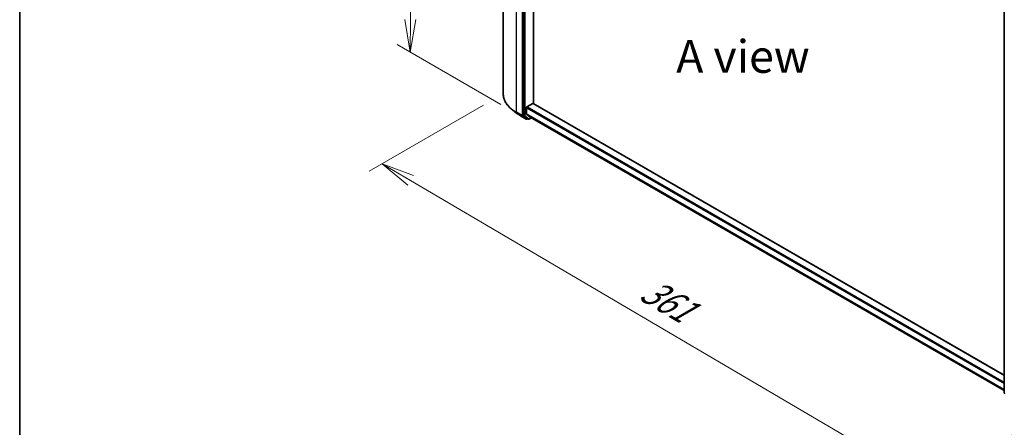
# Model space of a CAD drawing. Units: millimetres. Extents: x 36 to 8307, y 20 to 1285.
# Drawn here: x 36 to 224, y 491 to 568 of the extents above; entities that cross this region are included whole.
import ezdxf

# ---------------------------------------------------------------- set-up
doc = ezdxf.new("R2010")
doc.units = ezdxf.units.MM
doc.header["$LTSCALE"] = 2.5
doc.layers.get('Defpoints').update_dxf_attribs({"lineweight": 25})
for name, color, linetype, lineweight in [('Border (ISO)', 7, 'Continuous', 35), ('Dimension (ISO)', 7, 'Continuous', 18), ('Symbol (ISO)', 7, 'Continuous', 18), ('Visible (ISO)', 7, 'Continuous', 35), ('Visible Narrow (ISO)', 7, 'Continuous', 25)]:
    doc.layers.add(name, color=color, linetype=linetype, lineweight=lineweight)
doc.styles.add('Note Text (TK)', font='MS PGothic.ttf')
doc.dimstyles.new('Default - Method 1b (TK)', dxfattribs={"dimscale": 2.5, "dimtxt": 2.5, "dimasz": 2.5, "dimexe": 1, "dimexo": 1.5, "dimgap": 1, "dimtad": 1, "dimtoh": 1, "dimdsep": 46, "dimtxsty": 'Note Text (TK)', "dimblk": 'OPEN', "dimcen": 0.09, "dimdle": 5, "dimclrd": 100, "dimclre": 100, "dimclrt": 7, "dimadec": 1, "dimazin": 1, "dimtfac": 1, "dimtmove": 0, "dimatfit": 3, "dimldrblk": 'OPEN', "dimfxl": 1, "dimtolj": 1, "dimlwd": -1, "dimlwe": -1, "dimarcsym": 0})

# ---------------------------------------------------------------- blocks, each defined once
blk = doc.blocks.new('Borders tk図枠')
at = {"layer": 'Border (ISO)'}
blk.add_line((14.5, 289), (14.5, 8), dxfattribs=at)
blk = doc.blocks.new('_Open')
at = {"color": 0, "linetype": 'ByBlock', "lineweight": -2}
for p, q in [((-1, 0.167), (0, 0)), ((-1, -0.167), (0, 0)), ((0, 0), (-1, 0))]:
    blk.add_line(p, q, dxfattribs=at)
blk = doc.blocks.new('*D20')
at = {"layer": 'Defpoints', "color": 0}
for p in [(128.37, 554.31), (236.44, 495.73), (209.12, 479.96)]:
    blk.add_point(p, dxfattribs=at)
at = {"layer": 'Dimension (ISO)', "color": 100}
for p, q in [((124.64, 552.15), (102.84, 539.57)), ((110.72, 537.84), (203.74, 483.13)), ((232.7, 493.57), (206.64, 478.52))]:
    blk.add_line(p, q, dxfattribs=at)
at = {"layer": 'Dimension (ISO)', "color": 100, "xscale": 6.25, "yscale": 6.25, "zscale": 6.25}
for p, rotation in [((105.33, 541.01), 149.5367818976202), ((209.12, 479.96), 329.5367818976203)]:
    blk.add_blockref('_Open', p, dxfattribs=dict(at, rotation=rotation))
at = {"layer": 'Dimension (ISO)', "color": 7, "insert": (155.24, 517.51), "char_height": 6.25, "attachment_point": 4, "rotation": 329.5368, "style": 'Note Text (TK)'}
blk.add_mtext('\\A1;{\\Q29.537;\\W0.820;\\H0.816x;361}', dxfattribs=at)
blk = doc.blocks.new('*D22')
at = {"layer": 'Defpoints', "color": 0}
for p in [(110.74, 637.64), (131.74, 625.52), (131.67, 550.16)]:
    blk.add_point(p, dxfattribs=at)
at = {"layer": 'Dimension (ISO)', "color": 100}
for p, q in [((127.99, 627.68), (108.24, 639.09)), ((110.68, 568.53), (110.73, 631.39)), ((127.93, 552.32), (108.17, 563.73))]:
    blk.add_line(p, q, dxfattribs=at)
at = {"layer": 'Dimension (ISO)', "color": 100, "xscale": 6.25, "yscale": 6.25, "zscale": 6.25}
for p, rotation in [((110.74, 637.64), 89.94875764104555), ((110.67, 562.28), 269.9487576410455)]:
    blk.add_blockref('_Open', p, dxfattribs=dict(at, rotation=rotation))
at = {"layer": 'Dimension (ISO)', "color": 7, "insert": (105.65, 592.16), "char_height": 6.25, "attachment_point": 4, "rotation": 89.9488, "style": 'Note Text (TK)'}
blk.add_mtext('\\A1;{\\H0.816x;\\Q29.949;\\W0.817;221.5}', dxfattribs=at)

msp = doc.modelspace()

# ---------------------------------------------------------------- linework, layer by layer
at = {"layer": 'Visible (ISO)'}
for p, q in [((128.3728, 627.3446), (128.3728, 554.3091)), ((132.1415, 623.1906), (132.1415, 550.23)), ((134.1155, 552.4938), (134.1155, 620.9949)), ((223.8226, 497.3279), (223.8226, 570.2885)), ((132.7897, 550.5323), (132.7897, 551.686)), ((132.8781, 551.8391), (134.0272, 552.5025)), ((223.8226, 500.7014), (134.0897, 552.5087)), ((130.9844, 550.6174), (130.1047, 551.2946)), ((131.678, 550.1555), (132.7681, 549.5262)), ((132.1625, 550.1761), (132.8926, 549.6041)), ((132.8102, 550.4788), (133.4998, 549.9214)), ((133.2287, 549.4817), (133.7445, 549.7795)), ((133.5052, 549.9177), (223.8226, 497.7729)), ((132.9599, 549.5647), (132.8931, 549.5262)), ((133.1037, 549.4817), (132.8974, 549.6008))]:
    msp.add_line(p, q, dxfattribs=at)
for centre, start, end in [((132.8306, 549.6344), 240, 300), ((133.1662, 549.59), 240, 300), ((223.9476, 497.3279), 180, 231.919639)]:
    msp.add_arc(centre, 0.125, start, end, dxfattribs=at)
for centre, major_axis, start_param, end_param in [((132.8781, 551.7371), (-0.0625, -0.1083), 3.92699082, 5.49778714), ((134.0272, 552.4005), (0.0625, 0.1083), 0, 0.78539816), ((132.2299, 550.2811), (-0.0625, -0.1083), 5.49778714, 6.20140093), ((132.8781, 550.5833), (-0.0625, -0.1083), 5.49778714, 6.19252542), ((133.5677, 550.0259), (-0.0625, -0.1083), 6.19252542, 6.28318531), ((132.9599, 549.7091), (-0.0625, -0.1083), 6.20140093, 6.28318531)]:
    msp.add_ellipse(centre, major_axis=major_axis, ratio=0.57735027, start_param=start_param, end_param=end_param, dxfattribs=at)
for points, knots in [([(130.1047, 551.2946), (129.8838, 551.4646), (129.6814, 551.6433), (129.3172, 552.0151), (129.1553, 552.2083), (128.875, 552.6063), (128.7567, 552.8112), (128.566, 553.2293), (128.4938, 553.4426), (128.3972, 553.8736), (128.3728, 554.0913), (128.3728, 554.3091)], [3.28352797, 3.28352797, 3.28352797, 3.28352797, 3.412220539, 3.412220539, 3.540913109, 3.540913109, 3.669605678, 3.669605678, 3.798298248, 3.798298248, 3.926990817, 3.926990817, 3.926990817, 3.926990817]), ([(130.9844, 550.6174), (131.0269, 550.5846), (131.0701, 550.5523), (131.1582, 550.4884), (131.203, 550.4568), (131.2941, 550.3944), (131.3404, 550.3636), (131.4344, 550.3027), (131.4821, 550.2727), (131.579, 550.2135), (131.6282, 550.1843), (131.678, 550.1555)], [2.999657337, 2.999657337, 2.999657337, 2.999657337, 3.0280444, 3.0280444, 3.056431464, 3.056431464, 3.084818527, 3.084818527, 3.11320559, 3.11320559, 3.141592654, 3.141592654, 3.141592654, 3.141592654])]:
    msp.add_open_spline(points, degree=3, knots=knots, dxfattribs=at)
at = {"layer": 'Visible Narrow (ISO)'}
for p, q in [((130.8746, 550.822), (130.8746, 623.8575)), ((131.9648, 623.2281), (131.9648, 550.1926)), ((132.3478, 623.0716), (132.3478, 550.111)), ((132.5246, 550.111), (132.5246, 623.0716)), ((132.7897, 551.686), (223.8226, 499.1282)), ((223.8226, 499.3323), (132.8781, 551.8391)), ((134.0272, 552.5025), (223.8226, 500.6591)), ((131.9648, 550.1926), (130.8746, 550.822)), ((130.8956, 550.768), (131.9857, 550.1387)), ((131.6731, 550.1588), (130.8956, 550.768)), ((132.7632, 549.5295), (131.6731, 550.1588)), ((131.9857, 550.1387), (132.7632, 549.5295)), ((132.3478, 550.111), (132.1415, 550.23)), ((132.1415, 550.1926), (132.1415, 550.23)), ((132.1625, 550.1761), (132.1415, 550.1926)), ((132.1625, 550.1761), (132.3688, 550.0571)), ((132.3688, 550.0571), (133.0988, 549.485)), ((133.2546, 549.539), (132.5246, 550.111)), ((223.8226, 497.9744), (132.7897, 550.5323)), ((132.8102, 550.4788), (223.8226, 497.9327)), ((133.7078, 549.8007), (133.2546, 549.539)), ((223.8226, 497.7735), (133.4998, 549.9214)), ((133.0988, 549.485), (132.8926, 549.6041)), ((132.919, 549.5834), (132.8926, 549.6041)), ((132.9233, 549.5859), (132.919, 549.5834))]:
    msp.add_line(p, q, dxfattribs=at)
for centre, major_axis, ratio, start_param, end_param in [((136.9145, 554.3091), (-8.5417, 0), 0.57735027, 0, 0.78539816), ((136.9145, 554.243), (8.512, 0), 0.57735027, 3.7850555, 3.92699082), ((130.963, 550.873), (-0.0625, -0.1083), 0.57735027, 5.49778714, 6.20140093), ((136.9145, 553.185), (-7.4124, 0), 0.57735027, 0.64346285, 0.78539816), ((131.7405, 550.2638), (-0.0625, -0.1083), 0.57735027, 6.20140093, 6.28318531), ((132.0531, 550.2436), (0.125, 0), 0.57735027, 3.92699082, 5.49778714), ((132.0531, 550.2436), (-0.0625, -0.1083), 0.57735027, 5.49778714, 6.20140093), ((132.0531, 550.2436), (-0.0771, -0.0984), 0.81376746, 0.11502174, 1.68581807), ((132.4362, 550.162), (0.125, 0), 0.57735027, 3.92699082, 5.49778714), ((132.4362, 550.162), (-0.0625, -0.1083), 0.57735027, 5.49778714, 6.20140093), ((132.4362, 550.162), (-0.0771, -0.0984), 0.81376746, 0.11502174, 1.68581807), ((132.8306, 549.6344), (-0.0771, -0.0984), 0.81376746, 0.11502174, 1.68581807), ((132.8306, 549.6344), (-0.0625, -0.1083), 0.57735027, 6.20140093, 6.28318531), ((132.8306, 549.6344), (0.0625, -0.1083), 0.57735027, 0, 0.78539816), ((133.1662, 549.59), (-0.0771, -0.0984), 0.81376746, 0.11502174, 1.68581807), ((133.1662, 549.59), (-0.0625, -0.1083), 0.57735027, 6.20140093, 6.28318531), ((133.1662, 549.59), (0.0625, -0.1083), 0.57735027, 0, 0.78539816), ((223.9476, 497.3279), (-0.125, 0), 0.57735027, 0, 0.78539816)]:
    msp.add_ellipse(centre, major_axis=major_axis, ratio=ratio, start_param=start_param, end_param=end_param, dxfattribs=at)

# ---------------------------------------------------------------- block references
at = {"xscale": 2.5, "yscale": 2.5, "zscale": 2.5}
msp.add_blockref('Borders tk図枠', (0, 0), dxfattribs=at)

# ---------------------------------------------------------------- texts
at = {"layer": 'Symbol (ISO)', "color": 7, "insert": (174.0379, 561.4702), "char_height": 6.25, "attachment_point": 5, "line_spacing_factor": 1.5, "style": 'Note Text (TK)'}
msp.add_mtext('\\fＭＳ Ｐゴシック|b0|i0;A view', dxfattribs=at)

# ---------------------------------------------------------------- dimensions: what is measured, and where the dimension line sits
at = {"layer": 'Dimension (ISO)', "color": 100}
for base, p1, p2, angle, text, picture, middle in [((110.7383, 637.6432), (131.6731, 550.1588), (131.7405, 625.5176), 269.948758, '{\\H0.816x;\\Q29.949;\\W0.817;221.5}', '*D22', (110.7046, 599.9638)), ((209.1235, 479.9564), (128.3728, 554.3091), (236.4368, 495.7257), 149.536782, '{\\Q29.537;\\W0.820;\\H0.816x;361}', '*D20', (157.2269, 510.4809))]:
    dim = msp.add_linear_dim(base=base, p1=p1, p2=p2, angle=angle, text=text, dimstyle='Default - Method 1b (TK)', override={"dimgap": 1, "dimtoh": 0, "dimdec": 0, "dimlfac": 0.4, "dimtol": 0, "dimlim": 0, "dimtp": 0, "dimtm": 0, "dimtdec": 0, "dimtofl": 0, "dimatfit": 1}, dxfattribs=at)
    dim.commit()
    dim.dimension.update_dxf_attribs({"geometry": picture, "text_midpoint": middle, "dimtype": 160})

doc.saveas('drawing.dxf')
